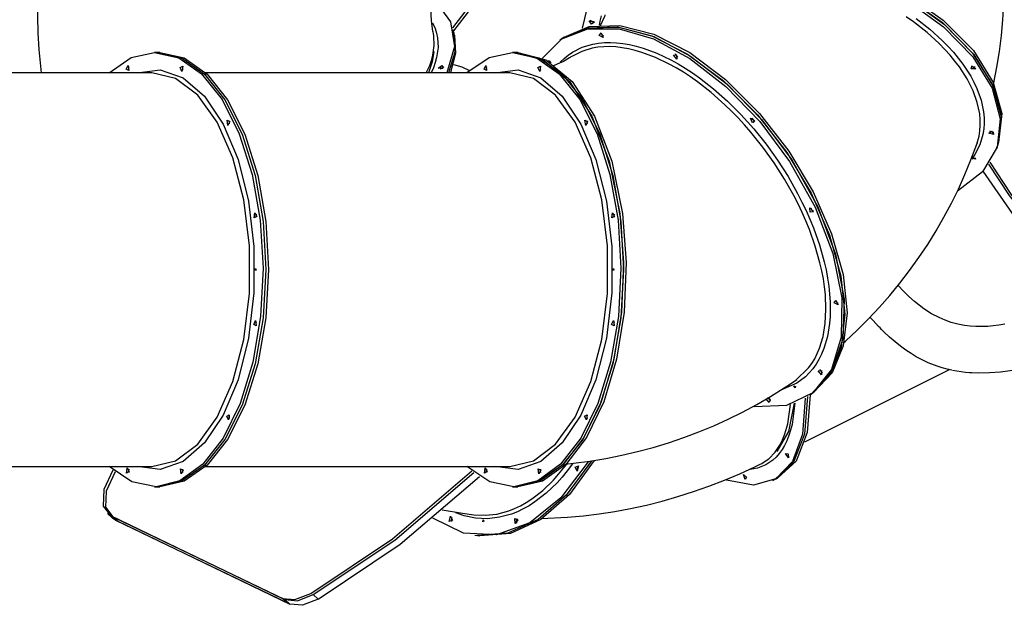
# Model space of a CAD drawing. Units: inches. Extents: x 260 to 355, y 133 to 287.
# Drawn here: x 275 to 294, y 166 to 178 of the extents above; entities that cross this region are included whole.
import ezdxf

# ---------------------------------------------------------------- set-up
doc = ezdxf.new("R2010")
doc.units = ezdxf.units.IN
doc.header["$MEASUREMENT"] = 0
doc.layers.add('Ebene 1', color=7, linetype='Continuous')

msp = doc.modelspace()

# ---------------------------------------------------------------- linework, layer by layer
at = {"layer": 'Ebene 1', "color": 179, "lineweight": 25, "true_color": 0x1a171b}
for points in [[(294.22, 176.29), (294.226, 176.319), (294.284, 176.621), (294.333, 176.926), (294.371, 177.232), (294.399, 177.538), (294.418, 177.845), (294.425, 178.153), (294.423, 178.461), (294.411, 178.769), (294.388, 179.076), (294.356, 179.383), (294.313, 179.689), (294.261, 179.995), (294.198, 180.299), (294.126, 180.601), (294.08, 180.771), (294.032, 180.939)], [(294.22, 176.29), (294.226, 176.319), (294.284, 176.621), (294.333, 176.926), (294.371, 177.232), (294.399, 177.538), (294.418, 177.845), (294.425, 178.153), (294.423, 178.461), (294.411, 178.769), (294.388, 179.076), (294.356, 179.383), (294.313, 179.689), (294.261, 179.995), (294.198, 180.299), (294.126, 180.601), (294.08, 180.771), (294.032, 180.939)], [(276.064, 180.401), (275.995, 180.136), (275.923, 179.822), (275.861, 179.507), (275.809, 179.191), (275.767, 178.874), (275.736, 178.557), (275.715, 178.239), (275.704, 177.92), (275.704, 177.602), (275.713, 177.285), (275.733, 176.967), (275.779, 176.514)], [(276.064, 180.401), (275.995, 180.136), (275.923, 179.822), (275.861, 179.507), (275.809, 179.191), (275.767, 178.874), (275.736, 178.557), (275.715, 178.239), (275.704, 177.92), (275.704, 177.602), (275.713, 177.285), (275.733, 176.967), (275.779, 176.514)], [(286.261, 177.378), (286.389, 177.915), (286.738, 178.367), (287.287, 178.711), (288.005, 178.926), (288.852, 179), (289.781, 178.93), (290.739, 178.718), (291.673, 178.378)], [(286.261, 177.378), (286.389, 177.915), (286.738, 178.367), (287.287, 178.711), (288.005, 178.926), (288.852, 179), (289.781, 178.93), (290.739, 178.718), (291.673, 178.378)], [(290.673, 178.841), (291.619, 178.51), (292.492, 178.066), (293.242, 177.534), (293.827, 176.943), (294.213, 176.328), (294.38, 175.723), (294.316, 175.163)], [(290.673, 178.841), (291.619, 178.51), (292.492, 178.066), (293.242, 177.534), (293.827, 176.943), (294.213, 176.328), (294.38, 175.723), (294.316, 175.163)], [(290.657, 178.794), (291.603, 178.463), (292.476, 178.019), (293.226, 177.486), (293.811, 176.895), (294.198, 176.28), (294.364, 175.676), (294.3, 175.116)], [(290.657, 178.794), (291.603, 178.463), (292.476, 178.019), (293.226, 177.486), (293.811, 176.895), (294.198, 176.28), (294.364, 175.676), (294.3, 175.116)], [(291.673, 178.378), (292.523, 177.933), (293.25, 177.405), (293.816, 176.822), (294.188, 176.217), (294.348, 175.624), (294.285, 175.074), (294.004, 174.597), (293.52, 174.222)], [(291.673, 178.378), (292.523, 177.933), (293.25, 177.405), (293.816, 176.822), (294.188, 176.217), (294.348, 175.624), (294.285, 175.074), (294.004, 174.597), (293.52, 174.222)], [(291.69, 178.425), (292.54, 177.979), (293.268, 177.45), (293.834, 176.866), (294.206, 176.261), (294.364, 175.667), (294.3, 175.116)], [(291.69, 178.425), (292.54, 177.979), (293.268, 177.45), (293.834, 176.866), (294.206, 176.261), (294.364, 175.667), (294.3, 175.116)], [(284.376, 178.207), (283.744, 177.385)], [(284.422, 178.184), (283.76, 177.323)], [(283.372, 177.276), (283.367, 177.297), (283.363, 177.317), (283.339, 177.465), (283.326, 177.613), (283.327, 177.881)], [(283.372, 177.276), (283.367, 177.297), (283.363, 177.317), (283.339, 177.465), (283.326, 177.613), (283.327, 177.881)], [(283.407, 177.907), (283.704, 177.498), (283.78, 177.025), (283.631, 176.515)], [(283.407, 177.907), (283.704, 177.498), (283.78, 177.025), (283.631, 176.515)], [(286.432, 177.457), (286.39, 177.521), (286.489, 177.493), (286.432, 177.457), (286.432, 177.457)], [(286.432, 177.457), (286.39, 177.521), (286.489, 177.493), (286.432, 177.457), (286.432, 177.457)], [(286.448, 177.504), (286.426, 177.513), (286.408, 177.526)], [(286.448, 177.504), (286.426, 177.513), (286.408, 177.526)], [(286.448, 177.504), (286.426, 177.513), (286.408, 177.526)], [(286.448, 177.504), (286.426, 177.513), (286.408, 177.526)], [(286.483, 177.501), (286.466, 177.501), (286.448, 177.504)], [(286.483, 177.501), (286.466, 177.501), (286.448, 177.504)], [(286.483, 177.501), (286.466, 177.501), (286.448, 177.504)], [(286.483, 177.501), (286.466, 177.501), (286.448, 177.504)], [(286.587, 177.433), (286.601, 177.515), (286.626, 177.617)], [(286.587, 177.433), (286.601, 177.515), (286.626, 177.617)], [(286.694, 177.633), (286.688, 177.618), (286.682, 177.602), (286.599, 177.423)], [(286.694, 177.633), (286.688, 177.618), (286.682, 177.602), (286.599, 177.423)], [(293.894, 175.134), (293.937, 175.289), (293.953, 175.392), (293.961, 175.498), (293.959, 175.605), (293.949, 175.716), (293.903, 175.939), (293.822, 176.166), (293.706, 176.396), (293.557, 176.626), (293.471, 176.741), (293.377, 176.854), (293.275, 176.967), (293.166, 177.078), (292.93, 177.292), (292.668, 177.498), (292.527, 177.598)], [(293.894, 175.134), (293.937, 175.289), (293.953, 175.392), (293.961, 175.498), (293.959, 175.605), (293.949, 175.716), (293.903, 175.939), (293.822, 176.166), (293.706, 176.396), (293.557, 176.626), (293.471, 176.741), (293.377, 176.854), (293.275, 176.967), (293.166, 177.078), (292.93, 177.292), (292.668, 177.498), (292.527, 177.598)], [(292.717, 177.566), (292.984, 177.357), (293.225, 177.139), (293.335, 177.026), (293.439, 176.912), (293.535, 176.796), (293.623, 176.68), (293.703, 176.564), (293.775, 176.446), (293.838, 176.329), (293.892, 176.212), (293.975, 175.981), (294.023, 175.755), (294.033, 175.643), (294.034, 175.533), (294.027, 175.426), (294.01, 175.321), (293.951, 175.12), (293.856, 174.931), (293.798, 174.845)], [(292.717, 177.566), (292.984, 177.357), (293.225, 177.139), (293.335, 177.026), (293.439, 176.912), (293.535, 176.796), (293.623, 176.68), (293.703, 176.564), (293.775, 176.446), (293.838, 176.329), (293.892, 176.212), (293.975, 175.981), (294.023, 175.755), (294.033, 175.643), (294.034, 175.533), (294.027, 175.426), (294.01, 175.321), (293.951, 175.12), (293.856, 174.931), (293.799, 174.846)], [(283.355, 177.481), (283.405, 177.368), (283.432, 177.279), (283.451, 177.189), (283.461, 177.003), (283.434, 176.811), (283.407, 176.712), (283.371, 176.612), (283.328, 176.515)], [(283.355, 177.48), (283.405, 177.368), (283.432, 177.279), (283.451, 177.189), (283.461, 177.003), (283.434, 176.811), (283.407, 176.712), (283.371, 176.612), (283.328, 176.515)], [(283.767, 177.294), (283.754, 177.345)], [(283.767, 177.294), (283.754, 177.345)], [(285.483, 176.795), (285.86, 177.172), (286.363, 177.365), (286.966, 177.364), (287.636, 177.169), (288.338, 176.791), (289.035, 176.249), (289.689, 175.573), (290.267, 174.798)], [(285.483, 176.795), (285.86, 177.172), (286.363, 177.365), (286.966, 177.364), (287.636, 177.169), (288.338, 176.791), (289.035, 176.249), (289.689, 175.573), (290.267, 174.798)], [(285.86, 177.173), (286.349, 177.383), (286.939, 177.402), (287.598, 177.23), (288.294, 176.875), (288.989, 176.355), (289.647, 175.7)], [(285.86, 177.173), (286.349, 177.383), (286.939, 177.402), (287.598, 177.23), (288.294, 176.875), (288.989, 176.355), (289.647, 175.7)], [(285.86, 177.173), (286.36, 177.386), (286.964, 177.399), (287.64, 177.213), (288.351, 176.838), (289.058, 176.294), (289.723, 175.612), (290.309, 174.827)], [(285.86, 177.173), (286.36, 177.386), (286.964, 177.399), (287.64, 177.213), (288.351, 176.838), (289.058, 176.294), (289.723, 175.612), (290.309, 174.827)], [(285.902, 177.202), (286.39, 177.412), (286.98, 177.431), (287.64, 177.259), (288.335, 176.904), (289.03, 176.385), (289.688, 175.728)], [(285.902, 177.202), (286.39, 177.412), (286.98, 177.431), (287.64, 177.259), (288.335, 176.904), (289.03, 176.385), (289.688, 175.728)], [(283.233, 176.515), (283.3, 176.656), (283.336, 176.754), (283.362, 176.852), (283.389, 177.042), (283.38, 177.225), (283.371, 177.277)], [(283.233, 176.515), (283.3, 176.656), (283.336, 176.754), (283.362, 176.852), (283.389, 177.042), (283.38, 177.225), (283.371, 177.277)], [(283.767, 177.295), (283.786, 176.915), (283.667, 176.515)], [(283.767, 177.295), (283.786, 176.915), (283.667, 176.515)], [(283.767, 177.294), (283.786, 176.915), (283.667, 176.515)], [(283.767, 177.294), (283.786, 176.915), (283.667, 176.515)], [(283.779, 177.244), (283.802, 176.89), (283.704, 176.518)], [(283.779, 177.244), (283.802, 176.89), (283.704, 176.518)], [(283.779, 177.244), (283.767, 177.294)], [(283.779, 177.244), (283.767, 177.294)], [(285.86, 177.173), (285.819, 177.144)], [(285.86, 177.173), (285.819, 177.144)], [(285.902, 177.202), (285.86, 177.173)], [(285.902, 177.202), (285.86, 177.173)], [(286.584, 177.235), (286.618, 177.284), (286.66, 177.193), (286.584, 177.235), (286.584, 177.235)], [(286.584, 177.235), (286.618, 177.284), (286.66, 177.193), (286.584, 177.235), (286.584, 177.235)], [(286.626, 177.264), (286.622, 177.274), (286.619, 177.283)], [(286.626, 177.264), (286.622, 177.274), (286.619, 177.283)], [(286.626, 177.264), (286.622, 177.274), (286.619, 177.283)], [(286.626, 177.264), (286.622, 177.274), (286.619, 177.283)], [(286.663, 177.22), (286.642, 177.238), (286.626, 177.264)], [(286.663, 177.22), (286.642, 177.238), (286.626, 177.264)], [(286.663, 177.22), (286.642, 177.238), (286.626, 177.264)], [(286.663, 177.22), (286.642, 177.238), (286.626, 177.264)], [(283.383, 176.926), (283.351, 176.723), (283.279, 176.515)], [(283.383, 176.926), (283.351, 176.723), (283.279, 176.515)], [(285.827, 176.717), (285.901, 176.79), (285.981, 176.856), (286.067, 176.914), (286.252, 177.007), (286.458, 177.069), (286.568, 177.088), (286.682, 177.099), (286.799, 177.101), (286.919, 177.095), (287.042, 177.082), (287.169, 177.06), (287.298, 177.029), (287.431, 176.991), (287.699, 176.892), (287.972, 176.762), (288.11, 176.686), (288.248, 176.602), (288.388, 176.511), (288.526, 176.414), (288.798, 176.201), (289.065, 175.965), (289.197, 175.837), (289.327, 175.704), (289.453, 175.567), (289.576, 175.426), (289.812, 175.133), (290.034, 174.824), (290.239, 174.504), (290.423, 174.178), (290.508, 174.013), (290.587, 173.847), (290.661, 173.68), (290.729, 173.513), (290.846, 173.183), (290.938, 172.859), (290.975, 172.699), (291.005, 172.54), (291.028, 172.385), (291.044, 172.233), (291.054, 172.084), (291.057, 171.94), (291.053, 171.799), (291.042, 171.664), (291, 171.41), (290.932, 171.178), (290.888, 171.07), (290.837, 170.968), (290.78, 170.874), (290.718, 170.787), (290.575, 170.634), (290.409, 170.509), (290.101, 170.375)], [(285.827, 176.717), (285.901, 176.79), (285.981, 176.856), (286.067, 176.914), (286.252, 177.007), (286.458, 177.069), (286.568, 177.088), (286.682, 177.099), (286.799, 177.101), (286.919, 177.095), (287.042, 177.082), (287.169, 177.06), (287.298, 177.029), (287.431, 176.991), (287.699, 176.892), (287.972, 176.762), (288.11, 176.686), (288.248, 176.602), (288.388, 176.511), (288.526, 176.414), (288.798, 176.201), (289.065, 175.965), (289.197, 175.837), (289.327, 175.704), (289.453, 175.567), (289.576, 175.426), (289.812, 175.133), (290.034, 174.824), (290.239, 174.504), (290.423, 174.178), (290.508, 174.013), (290.587, 173.847), (290.661, 173.68), (290.729, 173.513), (290.846, 173.183), (290.938, 172.859), (290.975, 172.699), (291.005, 172.54), (291.028, 172.385), (291.044, 172.233), (291.054, 172.084), (291.057, 171.94), (291.053, 171.799), (291.042, 171.664), (291, 171.41), (290.932, 171.178), (290.888, 171.07), (290.837, 170.968), (290.78, 170.874), (290.718, 170.787), (290.575, 170.634), (290.409, 170.509), (290.101, 170.375)], [(290.381, 170.56), (290.637, 170.802), (290.699, 170.888), (290.755, 170.98), (290.805, 171.08), (290.849, 171.186), (290.916, 171.414), (290.957, 171.664), (290.972, 171.935), (290.961, 172.223), (290.944, 172.373), (290.922, 172.526), (290.892, 172.682), (290.856, 172.839), (290.766, 173.158), (290.651, 173.483), (290.585, 173.647), (290.512, 173.812), (290.434, 173.975), (290.351, 174.137), (290.17, 174.458), (289.969, 174.773), (289.75, 175.077), (289.518, 175.366), (289.397, 175.505), (289.273, 175.64), (289.145, 175.771), (289.016, 175.896), (288.753, 176.129), (288.485, 176.339), (288.348, 176.435), (288.212, 176.525), (288.075, 176.608), (287.939, 176.683), (287.671, 176.811), (287.407, 176.909), (287.276, 176.947), (287.148, 176.977), (287.024, 176.999), (286.902, 177.013), (286.784, 177.019), (286.669, 177.017), (286.556, 177.007), (286.448, 176.988), (286.245, 176.928), (286.062, 176.837), (286.033, 176.819)], [(290.381, 170.56), (290.637, 170.802), (290.699, 170.888), (290.755, 170.98), (290.805, 171.08), (290.849, 171.186), (290.916, 171.414), (290.957, 171.664), (290.972, 171.935), (290.961, 172.223), (290.944, 172.373), (290.922, 172.526), (290.892, 172.682), (290.856, 172.839), (290.766, 173.158), (290.651, 173.483), (290.585, 173.647), (290.512, 173.812), (290.434, 173.975), (290.351, 174.137), (290.17, 174.458), (289.969, 174.773), (289.75, 175.077), (289.518, 175.366), (289.397, 175.505), (289.273, 175.64), (289.145, 175.771), (289.016, 175.896), (288.753, 176.129), (288.485, 176.339), (288.348, 176.435), (288.212, 176.525), (288.075, 176.608), (287.939, 176.683), (287.671, 176.811), (287.407, 176.909), (287.276, 176.947), (287.148, 176.977), (287.024, 176.999), (286.902, 177.013), (286.784, 177.019), (286.669, 177.017), (286.556, 177.007), (286.448, 176.988), (286.245, 176.928), (286.062, 176.837), (286.033, 176.819)], [(277.091, 176.515), (277.522, 176.806), (277.974, 176.905)], [(277.974, 176.905), (278.44, 176.8), (278.882, 176.492), (279.279, 175.995), (279.612, 175.335), (279.862, 174.544), (280.019, 173.661), (280.074, 172.731), (280.025, 171.8), (279.874, 170.913), (279.628, 170.116), (279.3, 169.447), (278.906, 168.941), (278.465, 168.621), (278.001, 168.505), (277.535, 168.598), (277.091, 168.895)], [(277.091, 176.515), (277.522, 176.806), (277.974, 176.905)], [(277.974, 176.905), (278.44, 176.8), (278.882, 176.492), (279.279, 175.995), (279.612, 175.335), (279.862, 174.544), (280.019, 173.661), (280.074, 172.731), (280.025, 171.8), (279.874, 170.913), (279.628, 170.116), (279.3, 169.447), (278.906, 168.941), (278.465, 168.621), (278.001, 168.505), (277.535, 168.598), (277.091, 168.895)], [(278.026, 176.905), (277.974, 176.905)], [(278.026, 176.905), (277.974, 176.905)], [(278.026, 176.905), (278.494, 176.8), (278.937, 176.488), (279.336, 175.988), (279.668, 175.323), (279.918, 174.527), (280.074, 173.639), (280.126, 172.705), (280.074, 171.77), (279.918, 170.882), (279.668, 170.086), (279.336, 169.421), (278.937, 168.921), (278.494, 168.61), (278.026, 168.504)], [(278.026, 176.905), (278.494, 176.8), (278.937, 176.488), (279.336, 175.988), (279.668, 175.323), (279.918, 174.527), (280.074, 173.639), (280.126, 172.705), (280.074, 171.77), (279.918, 170.882), (279.668, 170.086), (279.336, 169.421), (278.937, 168.921), (278.494, 168.61), (278.026, 168.504)], [(278.026, 176.905), (278.494, 176.8), (278.937, 176.488), (279.336, 175.988), (279.668, 175.323), (279.918, 174.527), (280.074, 173.639), (280.126, 172.705), (280.074, 171.77), (279.918, 170.882), (279.668, 170.086), (279.336, 169.421), (278.937, 168.921), (278.494, 168.61), (278.026, 168.504)], [(278.026, 176.905), (278.494, 176.8), (278.937, 176.488), (279.336, 175.988), (279.668, 175.323), (279.918, 174.527), (280.074, 173.639), (280.126, 172.705), (280.074, 171.77), (279.918, 170.882), (279.668, 170.086), (279.336, 169.421), (278.937, 168.921), (278.494, 168.61), (278.026, 168.504)], [(278.078, 176.905), (278.026, 176.905)], [(278.078, 176.905), (278.026, 176.905)], [(278.078, 176.905), (278.546, 176.8), (278.989, 176.488), (279.388, 175.988), (279.72, 175.323), (279.971, 174.527), (280.126, 173.639), (280.178, 172.705), (280.126, 171.77), (279.971, 170.882), (279.72, 170.086), (279.388, 169.421), (278.989, 168.921), (278.546, 168.61), (278.078, 168.504)], [(278.078, 176.905), (278.546, 176.8), (278.989, 176.488), (279.388, 175.988), (279.72, 175.323), (279.971, 174.527), (280.126, 173.639), (280.178, 172.705), (280.126, 171.77), (279.971, 170.882), (279.72, 170.086), (279.388, 169.421), (278.989, 168.921), (278.546, 168.61), (278.078, 168.504)], [(284.903, 176.905), (285.368, 176.8), (285.81, 176.492), (286.208, 175.995), (286.54, 175.335), (286.791, 174.544), (286.947, 173.661), (287.003, 172.731), (286.953, 171.8), (286.802, 170.913), (286.556, 170.116), (286.228, 169.447), (285.834, 168.941), (285.394, 168.621), (284.929, 168.505), (284.463, 168.598), (284.018, 168.895)], [(284.903, 176.905), (285.368, 176.8), (285.81, 176.492), (286.208, 175.995), (286.54, 175.335), (286.791, 174.544), (286.947, 173.661), (287.003, 172.731), (286.953, 171.8), (286.802, 170.913), (286.556, 170.116), (286.228, 169.447), (285.834, 168.941), (285.394, 168.621), (284.929, 168.505), (284.463, 168.598), (284.018, 168.895)], [(284.021, 176.517), (284.451, 176.806), (284.903, 176.905)], [(284.021, 176.517), (284.451, 176.806), (284.903, 176.905)], [(284.954, 176.905), (284.903, 176.905)], [(284.954, 176.905), (284.903, 176.905)], [(284.954, 176.905), (285.498, 176.762), (286.004, 176.342), (286.439, 175.675), (286.773, 174.805), (286.983, 173.792)], [(284.954, 176.905), (285.498, 176.762), (286.004, 176.342), (286.439, 175.675), (286.773, 174.805), (286.983, 173.792)], [(284.954, 176.905), (285.422, 176.8), (285.866, 176.488), (286.264, 175.988), (286.596, 175.323), (286.847, 174.527), (287.002, 173.639), (287.054, 172.705), (287.002, 171.77), (286.847, 170.882), (286.596, 170.086), (286.264, 169.421), (285.866, 168.921), (285.422, 168.61), (284.954, 168.504)], [(284.954, 176.905), (285.422, 176.8), (285.866, 176.488), (286.264, 175.988), (286.596, 175.323), (286.847, 174.527), (287.002, 173.639), (287.054, 172.705), (287.002, 171.77), (286.847, 170.882), (286.596, 170.086), (286.264, 169.421), (285.866, 168.921), (285.422, 168.61), (284.954, 168.504)], [(285.007, 176.905), (284.954, 176.905)], [(285.007, 176.905), (284.954, 176.905)], [(285.006, 176.905), (285.55, 176.762), (286.057, 176.342), (286.492, 175.675), (286.825, 174.805), (287.035, 173.792)], [(285.006, 176.905), (285.55, 176.762), (286.057, 176.342), (286.492, 175.675), (286.825, 174.805), (287.035, 173.792)], [(285.578, 176.746), (285.613, 176.743), (285.647, 176.704)], [(285.578, 176.746), (285.613, 176.743), (285.647, 176.704)], [(285.619, 176.722), (285.615, 176.733), (285.612, 176.743)], [(285.619, 176.722), (285.615, 176.733), (285.612, 176.743)], [(286.033, 176.82), (286.019, 176.81), (286.005, 176.801), (285.89, 176.734), (285.771, 176.677), (285.697, 176.647)], [(286.033, 176.82), (286.019, 176.81), (286.005, 176.801), (285.89, 176.734), (285.771, 176.677), (285.697, 176.647)], [(288.018, 176.857), (288.081, 176.861), (288.086, 176.78), (288.018, 176.857), (288.018, 176.857)], [(288.018, 176.857), (288.081, 176.861), (288.086, 176.78), (288.018, 176.857), (288.018, 176.857)], [(288.104, 176.815), (288.076, 176.843), (288.06, 176.878)], [(288.104, 176.815), (288.076, 176.843), (288.06, 176.878)], [(288.104, 176.815), (288.076, 176.843), (288.06, 176.878)], [(288.104, 176.815), (288.076, 176.843), (288.06, 176.878)], [(277.424, 176.582), (277.461, 176.656), (277.474, 176.555), (277.424, 176.582), (277.424, 176.582)], [(277.424, 176.582), (277.461, 176.656), (277.474, 176.555), (277.424, 176.582), (277.424, 176.582)], [(277.476, 176.582), (277.475, 176.605), (277.479, 176.627)], [(277.476, 176.582), (277.475, 176.605), (277.479, 176.627)], [(277.476, 176.582), (277.475, 176.605), (277.479, 176.627)], [(277.476, 176.582), (277.475, 176.605), (277.479, 176.627)], [(277.479, 176.567), (277.477, 176.575), (277.476, 176.582)], [(277.479, 176.567), (277.477, 176.575), (277.476, 176.582)], [(277.479, 176.567), (277.477, 176.575), (277.476, 176.582)], [(277.479, 176.567), (277.477, 176.575), (277.476, 176.582)], [(277.635, 176.515), (278.084, 176.568), (278.527, 176.413), (278.94, 176.058), (279.301, 175.522), (279.591, 174.833), (279.793, 174.03), (279.896, 173.155), (279.896, 172.255), (279.793, 171.38), (279.591, 170.576), (279.301, 169.888), (278.94, 169.351), (278.527, 168.996), (278.084, 168.841), (277.635, 168.895)], [(277.635, 176.515), (278.084, 176.568), (278.527, 176.413), (278.94, 176.058), (279.301, 175.522), (279.591, 174.833), (279.793, 174.03), (279.896, 173.155), (279.896, 172.255), (279.793, 171.38), (279.591, 170.576), (279.301, 169.888), (278.94, 169.351), (278.527, 168.996), (278.084, 168.841), (277.635, 168.895)], [(278.467, 176.613), (278.517, 176.64), (278.504, 176.539), (278.467, 176.613), (278.467, 176.613)], [(278.467, 176.613), (278.517, 176.64), (278.504, 176.539), (278.467, 176.613), (278.467, 176.613)], [(278.522, 176.567), (278.518, 176.589), (278.519, 176.613)], [(278.522, 176.567), (278.518, 176.589), (278.519, 176.613)], [(278.522, 176.567), (278.518, 176.589), (278.519, 176.613)], [(278.522, 176.567), (278.518, 176.589), (278.519, 176.613)], [(278.519, 176.613), (278.52, 176.62), (278.522, 176.627)], [(278.519, 176.613), (278.52, 176.62), (278.522, 176.627)], [(278.519, 176.613), (278.52, 176.62), (278.522, 176.627)], [(278.519, 176.613), (278.52, 176.62), (278.522, 176.627)], [(283.534, 176.652), (283.565, 176.609), (283.466, 176.601), (283.534, 176.652), (283.534, 176.652)], [(283.534, 176.652), (283.565, 176.609), (283.466, 176.601), (283.534, 176.652), (283.534, 176.652)], [(283.502, 176.589), (283.524, 176.597), (283.547, 176.601)], [(283.502, 176.589), (283.524, 176.597), (283.547, 176.601)], [(283.502, 176.589), (283.524, 176.597), (283.547, 176.601)], [(283.502, 176.589), (283.524, 176.597), (283.547, 176.601)], [(283.547, 176.601), (283.55, 176.601), (283.553, 176.601)], [(283.547, 176.601), (283.55, 176.601), (283.553, 176.601)], [(283.547, 176.601), (283.55, 176.601), (283.553, 176.601)], [(283.547, 176.601), (283.55, 176.601), (283.553, 176.601)], [(283.759, 176.674), (283.92, 176.626), (284.068, 176.558)], [(283.759, 176.674), (283.92, 176.626), (284.068, 176.558)], [(284.352, 176.582), (284.389, 176.656), (284.402, 176.555), (284.352, 176.582), (284.352, 176.582)], [(284.352, 176.582), (284.389, 176.656), (284.402, 176.555), (284.352, 176.582), (284.352, 176.582)], [(284.404, 176.582), (284.403, 176.605), (284.407, 176.627)], [(284.404, 176.582), (284.403, 176.605), (284.407, 176.627)], [(284.404, 176.582), (284.403, 176.605), (284.407, 176.627)], [(284.404, 176.582), (284.403, 176.605), (284.407, 176.627)], [(284.407, 176.567), (284.405, 176.575), (284.404, 176.582)], [(284.407, 176.567), (284.405, 176.575), (284.404, 176.582)], [(284.407, 176.567), (284.405, 176.575), (284.404, 176.582)], [(284.407, 176.567), (284.405, 176.575), (284.404, 176.582)], [(284.563, 176.515), (285.012, 176.568), (285.455, 176.413), (285.868, 176.058), (286.229, 175.522), (286.519, 174.833), (286.721, 174.03), (286.825, 173.155), (286.825, 172.255), (286.721, 171.38), (286.519, 170.576), (286.229, 169.888), (285.868, 169.351), (285.455, 168.996), (285.012, 168.841), (284.563, 168.895)], [(284.563, 176.515), (285.012, 176.568), (285.455, 176.413), (285.868, 176.058), (286.229, 175.522), (286.519, 174.833), (286.721, 174.03), (286.825, 173.155), (286.825, 172.255), (286.721, 171.38), (286.519, 170.576), (286.229, 169.888), (285.868, 169.351), (285.455, 168.996), (285.012, 168.841), (284.563, 168.895)], [(285.395, 176.613), (285.445, 176.64), (285.432, 176.539), (285.395, 176.613), (285.395, 176.613)], [(285.395, 176.613), (285.445, 176.64), (285.432, 176.539), (285.395, 176.613), (285.395, 176.613)], [(285.45, 176.567), (285.446, 176.589), (285.447, 176.613)], [(285.45, 176.567), (285.446, 176.589), (285.447, 176.613)], [(285.45, 176.567), (285.446, 176.589), (285.447, 176.613)], [(285.45, 176.567), (285.446, 176.589), (285.447, 176.613)], [(285.447, 176.613), (285.448, 176.62), (285.45, 176.627)], [(285.447, 176.613), (285.448, 176.62), (285.45, 176.627)], [(285.447, 176.613), (285.448, 176.62), (285.45, 176.627)], [(285.447, 176.613), (285.448, 176.62), (285.45, 176.627)], [(293.794, 176.644), (293.876, 176.592), (293.786, 176.587), (293.794, 176.644), (293.794, 176.644)], [(293.794, 176.644), (293.876, 176.592), (293.786, 176.587), (293.794, 176.644), (293.794, 176.644)], [(293.864, 176.619), (293.824, 176.623), (293.789, 176.644)], [(293.864, 176.619), (293.824, 176.623), (293.789, 176.644)], [(293.864, 176.619), (293.824, 176.623), (293.789, 176.644)], [(293.864, 176.619), (293.824, 176.623), (293.789, 176.644)], [(277.923, 176.515), (272.034, 176.515)], [(277.923, 176.515), (272.034, 176.515)], [(277.923, 168.895), (278.378, 169.005), (278.808, 169.331), (279.186, 169.853), (279.49, 170.54), (279.704, 171.354), (279.813, 172.245), (279.813, 173.164), (279.704, 174.056), (279.49, 174.869), (279.186, 175.557), (278.808, 176.078), (278.378, 176.404), (277.923, 176.515)], [(277.923, 168.895), (278.378, 169.005), (278.808, 169.331), (279.186, 169.853), (279.49, 170.54), (279.704, 171.354), (279.813, 172.245), (279.813, 173.164), (279.704, 174.056), (279.49, 174.869), (279.186, 175.557), (278.808, 176.078), (278.378, 176.404), (277.923, 176.515)], [(284.851, 176.515), (278.962, 176.515)], [(284.851, 176.515), (278.962, 176.515)], [(284.851, 168.895), (285.307, 169.005), (285.736, 169.331), (286.114, 169.853), (286.418, 170.54), (286.632, 171.354), (286.742, 172.245), (286.742, 173.164), (286.632, 174.056), (286.418, 174.869), (286.114, 175.557), (285.736, 176.078), (285.307, 176.404), (284.851, 176.515)], [(284.851, 168.895), (285.307, 169.005), (285.736, 169.331), (286.114, 169.853), (286.418, 170.54), (286.632, 171.354), (286.742, 172.245), (286.742, 173.164), (286.632, 174.056), (286.418, 174.869), (286.114, 175.557), (285.736, 176.078), (285.307, 176.404), (284.851, 176.515)], [(279.378, 175.597), (279.428, 175.57), (279.392, 175.496), (279.378, 175.597), (279.378, 175.597)], [(279.378, 175.597), (279.428, 175.57), (279.392, 175.496), (279.378, 175.597), (279.378, 175.597)], [(279.425, 175.525), (279.421, 175.554), (279.425, 175.584)], [(279.425, 175.525), (279.421, 175.554), (279.425, 175.584)], [(279.425, 175.525), (279.421, 175.554), (279.425, 175.584)], [(279.425, 175.525), (279.421, 175.554), (279.425, 175.584)], [(286.306, 175.597), (286.356, 175.57), (286.32, 175.496), (286.306, 175.597), (286.306, 175.597)], [(286.306, 175.597), (286.356, 175.57), (286.32, 175.496), (286.306, 175.597), (286.306, 175.597)], [(286.353, 175.525), (286.349, 175.554), (286.353, 175.584)], [(286.353, 175.525), (286.349, 175.554), (286.353, 175.584)], [(286.353, 175.525), (286.349, 175.554), (286.353, 175.584)], [(286.353, 175.525), (286.349, 175.554), (286.353, 175.584)], [(289.511, 175.635), (289.587, 175.593), (289.553, 175.544), (289.511, 175.635), (289.511, 175.635)], [(289.511, 175.635), (289.587, 175.593), (289.553, 175.544), (289.511, 175.635), (289.511, 175.635)], [(289.593, 175.574), (289.565, 175.601), (289.549, 175.637)], [(289.593, 175.574), (289.565, 175.601), (289.549, 175.637)], [(289.593, 175.574), (289.565, 175.601), (289.549, 175.637)], [(289.593, 175.574), (289.565, 175.601), (289.549, 175.637)], [(289.647, 175.7), (290.213, 174.97), (290.685, 174.182), (291.04, 173.371), (291.262, 172.579), (291.339, 171.843), (291.267, 171.2), (291.05, 170.679), (290.699, 170.307)], [(289.647, 175.7), (290.213, 174.97), (290.685, 174.182), (291.04, 173.371), (291.262, 172.579), (291.339, 171.843), (291.267, 171.2), (291.05, 170.679), (290.699, 170.307)], [(289.688, 175.728), (290.254, 174.999), (290.726, 174.211), (291.081, 173.4), (291.303, 172.608), (291.38, 171.872), (291.308, 171.228), (291.091, 170.708), (290.74, 170.336)], [(289.688, 175.728), (290.254, 174.999), (290.726, 174.211), (291.081, 173.4), (291.303, 172.608), (291.38, 171.872), (291.308, 171.228), (291.091, 170.708), (290.74, 170.336)], [(294.181, 175.381), (294.224, 175.317), (294.124, 175.345), (294.181, 175.381), (294.181, 175.381)], [(294.181, 175.381), (294.224, 175.317), (294.124, 175.345), (294.181, 175.381), (294.181, 175.381)], [(294.222, 175.358), (294.182, 175.363), (294.147, 175.384)], [(294.222, 175.358), (294.182, 175.363), (294.147, 175.384)], [(294.222, 175.358), (294.182, 175.363), (294.147, 175.384)], [(294.222, 175.358), (294.182, 175.363), (294.147, 175.384)], [(291.307, 171.285), (291.35, 171.323), (291.576, 171.534), (291.796, 171.752), (292.007, 171.976), (292.211, 172.207), (292.406, 172.445), (292.593, 172.688), (292.772, 172.937), (292.942, 173.192), (293.104, 173.453), (293.257, 173.718), (293.401, 173.988), (293.536, 174.264), (293.662, 174.543), (293.779, 174.827), (293.844, 174.996), (293.905, 175.167)], [(291.307, 171.285), (291.35, 171.323), (291.576, 171.534), (291.796, 171.752), (292.007, 171.976), (292.211, 172.207), (292.406, 172.445), (292.593, 172.688), (292.772, 172.937), (292.942, 173.192), (293.104, 173.453), (293.257, 173.718), (293.401, 173.988), (293.536, 174.264), (293.662, 174.543), (293.779, 174.827), (293.894, 175.134)], [(294.284, 175.069), (294.3, 175.116)], [(294.284, 175.069), (294.3, 175.116)], [(294.3, 175.116), (294.316, 175.163)], [(294.3, 175.116), (294.316, 175.163)], [(290.309, 174.827), (290.813, 173.922), (291.159, 173.005), (291.325, 172.134), (291.301, 171.363), (291.088, 170.741), (290.699, 170.307)], [(290.309, 174.827), (290.813, 173.922), (291.159, 173.005), (291.325, 172.134), (291.301, 171.363), (291.088, 170.741), (290.699, 170.307)], [(293.861, 174.865), (293.868, 174.839), (293.829, 174.857), (293.861, 174.865), (293.861, 174.865)], [(293.861, 174.865), (293.868, 174.839), (293.829, 174.857), (293.861, 174.865), (293.861, 174.865)], [(290.267, 174.798), (290.762, 173.913), (291.106, 173.015), (291.279, 172.16), (291.27, 171.397), (291.079, 170.773), (290.719, 170.323), (290.21, 170.077), (289.584, 170.048)], [(290.267, 174.798), (290.762, 173.913), (291.106, 173.015), (291.279, 172.16), (291.27, 171.397), (291.079, 170.773), (290.719, 170.323), (290.21, 170.077), (289.584, 170.048)], [(294.12, 174.744), (294.517, 174.137), (294.946, 173.601)], [(294.148, 174.786), (294.551, 174.167), (294.986, 173.621)], [(296.849, 172.588), (296.378, 172.514), (295.814, 172.702), (295.201, 173.139), (294.585, 173.791), (294.014, 174.609)], [(296.849, 172.588), (296.378, 172.514), (295.814, 172.702), (295.201, 173.139), (294.585, 173.791), (294.014, 174.609)], [(290.663, 173.898), (290.731, 173.822), (290.668, 173.818), (290.663, 173.898), (290.663, 173.898)], [(290.663, 173.898), (290.731, 173.822), (290.668, 173.818), (290.663, 173.898), (290.663, 173.898)], [(290.73, 173.829), (290.702, 173.856), (290.686, 173.892)], [(290.73, 173.829), (290.702, 173.856), (290.686, 173.892)], [(290.73, 173.829), (290.702, 173.856), (290.686, 173.892)], [(290.73, 173.829), (290.702, 173.856), (290.686, 173.892)], [(279.913, 173.806), (279.95, 173.732), (279.9, 173.705), (279.913, 173.806), (279.913, 173.806)], [(279.913, 173.806), (279.95, 173.732), (279.9, 173.705), (279.913, 173.806), (279.913, 173.806)], [(279.947, 173.718), (279.943, 173.748), (279.947, 173.778)], [(279.947, 173.718), (279.943, 173.748), (279.947, 173.778)], [(279.947, 173.718), (279.943, 173.748), (279.947, 173.778)], [(279.947, 173.718), (279.943, 173.748), (279.947, 173.778)], [(286.983, 173.792), (287.053, 172.842), (287.014, 171.885), (286.867, 170.971), (286.621, 170.148), (286.287, 169.458), (285.883, 168.938), (285.431, 168.615), (284.955, 168.504)], [(286.983, 173.792), (287.053, 172.842), (287.014, 171.885), (286.867, 170.971), (286.621, 170.148), (286.287, 169.458), (285.883, 168.938), (285.431, 168.615), (284.955, 168.504)], [(287.035, 173.792), (287.105, 172.842), (287.066, 171.885), (286.919, 170.971), (286.672, 170.148), (286.339, 169.458), (285.936, 168.938), (285.484, 168.615), (285.007, 168.504)], [(287.035, 173.792), (287.105, 172.842), (287.066, 171.885), (286.919, 170.971), (286.672, 170.148), (286.339, 169.458), (285.936, 168.938), (285.484, 168.615), (285.007, 168.504)], [(286.841, 173.806), (286.878, 173.732), (286.828, 173.705), (286.841, 173.806), (286.841, 173.806)], [(286.841, 173.806), (286.878, 173.732), (286.828, 173.705), (286.841, 173.806), (286.841, 173.806)], [(286.875, 173.718), (286.871, 173.748), (286.875, 173.778)], [(286.875, 173.718), (286.871, 173.748), (286.875, 173.778)], [(286.875, 173.718), (286.871, 173.748), (286.875, 173.778)], [(286.875, 173.718), (286.871, 173.748), (286.875, 173.778)], [(279.93, 172.73), (279.94, 172.692), (279.918, 172.692), (279.93, 172.73), (279.93, 172.73)], [(279.93, 172.73), (279.94, 172.692), (279.918, 172.692), (279.93, 172.73), (279.93, 172.73)], [(286.858, 172.73), (286.868, 172.692), (286.847, 172.692), (286.858, 172.73), (286.858, 172.73)], [(286.858, 172.73), (286.868, 172.692), (286.847, 172.692), (286.858, 172.73), (286.858, 172.73)], [(294.434, 171.649), (294.322, 171.631), (294.212, 171.617), (294.104, 171.608), (293.988, 171.604), (293.873, 171.605), (293.762, 171.612), (293.653, 171.626), (293.524, 171.651), (293.396, 171.685), (293.281, 171.725), (293.165, 171.776), (293.017, 171.853), (292.868, 171.949), (292.778, 172.015), (292.687, 172.088), (292.58, 172.183), (292.473, 172.288), (292.368, 172.399)], [(294.434, 171.649), (294.322, 171.631), (294.212, 171.617), (294.104, 171.608), (293.988, 171.604), (293.873, 171.605), (293.762, 171.612), (293.653, 171.626), (293.524, 171.651), (293.396, 171.685), (293.281, 171.725), (293.165, 171.776), (293.017, 171.853), (292.868, 171.949), (292.778, 172.015), (292.687, 172.088), (292.58, 172.183), (292.473, 172.288), (292.368, 172.399)], [(291.166, 172.111), (291.207, 172.021), (291.132, 172.063), (291.166, 172.111), (291.166, 172.111)], [(291.166, 172.111), (291.207, 172.021), (291.132, 172.063), (291.166, 172.111), (291.166, 172.111)], [(291.211, 172.048), (291.183, 172.075), (291.167, 172.111)], [(291.211, 172.048), (291.183, 172.075), (291.167, 172.111)], [(291.211, 172.048), (291.183, 172.075), (291.167, 172.111)], [(291.211, 172.048), (291.183, 172.075), (291.167, 172.111)], [(293.412, 170.76), (293.322, 170.78), (293.223, 170.805), (293.124, 170.836), (293.074, 170.854), (293.024, 170.873), (292.999, 170.883), (292.974, 170.893), (292.949, 170.904), (292.923, 170.916), (292.822, 170.964), (292.721, 171.018), (292.62, 171.08), (292.517, 171.148), (292.414, 171.223), (292.31, 171.306), (292.205, 171.397), (292.099, 171.496), (292.086, 171.509), (292.072, 171.522), (292.059, 171.536), (292.046, 171.549), (292.019, 171.576), (291.992, 171.604), (291.939, 171.661), (291.885, 171.72), (291.83, 171.782)], [(293.412, 170.76), (293.322, 170.78), (293.223, 170.805), (293.124, 170.836), (293.074, 170.854), (293.024, 170.873), (292.999, 170.883), (292.974, 170.893), (292.949, 170.904), (292.923, 170.916), (292.822, 170.964), (292.721, 171.018), (292.62, 171.08), (292.517, 171.148), (292.414, 171.223), (292.31, 171.306), (292.205, 171.397), (292.099, 171.496), (292.086, 171.509), (292.072, 171.522), (292.059, 171.536), (292.046, 171.549), (292.019, 171.576), (291.992, 171.604), (291.939, 171.661), (291.885, 171.72), (291.83, 171.782)], [(279.928, 171.72), (279.942, 171.619), (279.892, 171.646), (279.928, 171.72), (279.928, 171.72)], [(279.928, 171.72), (279.942, 171.619), (279.892, 171.646), (279.928, 171.72), (279.928, 171.72)], [(279.947, 171.632), (279.943, 171.662), (279.947, 171.692)], [(279.947, 171.632), (279.943, 171.662), (279.947, 171.692)], [(279.947, 171.632), (279.943, 171.662), (279.947, 171.692)], [(279.947, 171.632), (279.943, 171.662), (279.947, 171.692)], [(286.857, 171.72), (286.87, 171.619), (286.82, 171.646), (286.857, 171.72), (286.857, 171.72)], [(286.857, 171.72), (286.87, 171.619), (286.82, 171.646), (286.857, 171.72), (286.857, 171.72)], [(286.875, 171.632), (286.871, 171.662), (286.875, 171.692)], [(286.875, 171.632), (286.871, 171.662), (286.875, 171.692)], [(286.875, 171.632), (286.871, 171.662), (286.875, 171.692)], [(286.875, 171.632), (286.871, 171.662), (286.875, 171.692)], [(293.755, 170.717), (293.92, 170.709), (294.137, 170.713), (294.354, 170.73), (294.539, 170.754), (294.723, 170.785), (294.875, 170.817), (295.027, 170.853), (295.149, 170.884), (295.271, 170.919), (295.349, 170.942), (295.427, 170.966), (295.502, 170.989), (295.577, 171.014), (295.701, 171.056), (295.826, 171.099), (295.956, 171.146), (296.087, 171.196), (296.249, 171.258), (296.413, 171.324), (296.611, 171.405), (296.812, 171.488), (297.049, 171.589), (297.289, 171.693)], [(290.564, 169.372), (293.363, 170.774)], [(290.564, 169.372), (293.363, 170.774)], [(290.884, 170.753), (290.889, 170.672), (290.821, 170.749), (290.884, 170.753), (290.884, 170.753)], [(290.884, 170.753), (290.889, 170.672), (290.821, 170.749), (290.884, 170.753), (290.884, 170.753)], [(290.907, 170.708), (290.879, 170.735), (290.863, 170.771)], [(290.907, 170.708), (290.879, 170.735), (290.863, 170.771)], [(290.907, 170.708), (290.879, 170.735), (290.863, 170.771)], [(290.907, 170.708), (290.879, 170.735), (290.863, 170.771)], [(293.423, 170.758), (293.672, 170.724), (293.92, 170.709), (294.137, 170.713), (294.354, 170.73), (294.539, 170.754)], [(285.921, 168.942), (286.086, 168.959), (286.399, 169.001), (286.71, 169.052), (287.018, 169.113), (287.324, 169.185), (287.626, 169.265), (287.926, 169.356), (288.22, 169.456), (288.512, 169.566), (288.799, 169.684), (289.082, 169.813), (289.359, 169.95), (289.632, 170.096), (289.9, 170.251), (290.163, 170.415), (290.287, 170.497), (290.409, 170.58)], [(285.921, 168.942), (286.086, 168.959), (286.399, 169.001), (286.71, 169.052), (287.018, 169.113), (287.324, 169.185), (287.626, 169.265), (287.926, 169.356), (288.22, 169.456), (288.512, 169.566), (288.799, 169.684), (289.082, 169.813), (289.359, 169.95), (289.632, 170.096), (289.9, 170.251), (290.163, 170.415), (290.287, 170.497), (290.409, 170.58)], [(290.382, 170.446), (290.376, 170.419), (290.352, 170.455), (290.382, 170.446), (290.382, 170.446)], [(290.382, 170.446), (290.376, 170.419), (290.352, 170.455), (290.382, 170.446), (290.382, 170.446)], [(290.617, 170.25), (290.56, 169.521), (290.347, 168.977), (289.992, 168.649)], [(290.617, 170.25), (290.56, 169.521), (290.347, 168.977), (289.992, 168.649)], [(290.617, 170.25), (290.56, 169.521), (290.347, 168.977), (289.992, 168.649)], [(290.617, 170.25), (290.56, 169.521), (290.347, 168.977), (289.992, 168.649)], [(290.665, 170.283), (290.609, 169.551), (290.396, 169.002), (290.041, 168.674)], [(290.665, 170.283), (290.609, 169.551), (290.396, 169.002), (290.041, 168.674)], [(290.658, 170.278), (290.699, 170.307)], [(290.658, 170.278), (290.699, 170.307)], [(290.699, 170.307), (290.741, 170.336)], [(290.699, 170.307), (290.741, 170.336)], [(290.569, 170.221), (290.518, 169.525), (290.325, 168.994), (290.002, 168.657), (289.567, 168.534), (289.046, 168.633)], [(290.569, 170.221), (290.518, 169.525), (290.325, 168.994), (290.002, 168.657), (289.567, 168.534), (289.046, 168.633)], [(290.369, 170.119), (290.316, 169.709), (290.288, 169.598), (290.254, 169.493), (290.216, 169.395), (290.172, 169.305), (290.123, 169.222), (290.069, 169.146), (290.01, 169.079), (289.946, 169.019), (289.807, 168.926), (289.65, 168.865), (289.504, 168.84)], [(290.369, 170.119), (290.316, 169.709), (290.288, 169.598), (290.254, 169.493), (290.216, 169.395), (290.172, 169.305), (290.123, 169.222), (290.069, 169.146), (290.01, 169.079), (289.946, 169.019), (289.807, 168.926), (289.65, 168.865), (289.504, 168.84)], [(289.715, 168.947), (289.868, 169.046), (289.988, 169.171), (290.09, 169.326), (290.134, 169.415), (290.172, 169.511), (290.205, 169.614), (290.233, 169.723), (290.284, 170.097)], [(289.715, 168.947), (289.868, 169.046), (289.988, 169.171), (290.09, 169.326), (290.134, 169.415), (290.172, 169.511), (290.205, 169.614), (290.233, 169.723), (290.284, 170.097)], [(289.893, 170.187), (289.873, 170.133), (289.814, 170.205)], [(289.893, 170.187), (289.873, 170.133), (289.814, 170.205)], [(289.9, 170.168), (289.871, 170.195), (289.855, 170.231)], [(289.855, 170.231), (289.877, 170.213), (289.893, 170.187)], [(289.9, 170.168), (289.871, 170.195), (289.855, 170.231)], [(289.9, 170.168), (289.871, 170.195), (289.855, 170.231)], [(289.855, 170.231), (289.877, 170.213), (289.893, 170.187)], [(289.9, 170.168), (289.871, 170.195), (289.855, 170.231)], [(290.359, 170.122), (290.249, 169.576), (290.02, 169.187)], [(290.359, 170.122), (290.249, 169.576), (290.02, 169.187)], [(279.42, 169.897), (279.407, 169.797), (279.37, 169.87), (279.42, 169.897), (279.42, 169.897)], [(279.42, 169.897), (279.407, 169.797), (279.37, 169.87), (279.42, 169.897), (279.42, 169.897)], [(279.425, 169.825), (279.421, 169.855), (279.425, 169.885)], [(279.425, 169.825), (279.421, 169.855), (279.425, 169.885)], [(279.425, 169.825), (279.421, 169.855), (279.425, 169.885)], [(279.425, 169.825), (279.421, 169.855), (279.425, 169.885)], [(286.349, 169.897), (286.335, 169.797), (286.298, 169.87), (286.349, 169.897), (286.349, 169.897)], [(286.349, 169.897), (286.335, 169.797), (286.298, 169.87), (286.349, 169.897), (286.349, 169.897)], [(286.353, 169.825), (286.349, 169.855), (286.353, 169.885)], [(286.353, 169.825), (286.349, 169.855), (286.353, 169.885)], [(286.353, 169.825), (286.349, 169.855), (286.353, 169.885)], [(286.353, 169.825), (286.349, 169.855), (286.353, 169.885)], [(290.24, 169.143), (290.245, 169.062), (290.189, 169.146), (290.24, 169.143), (290.24, 169.143)], [(290.24, 169.143), (290.245, 169.062), (290.189, 169.146), (290.24, 169.143), (290.24, 169.143)], [(286.369, 168.986), (285.84, 168.288), (285.236, 167.808), (284.594, 167.576), (283.956, 167.607), (283.362, 167.899)], [(286.369, 168.986), (285.84, 168.288), (285.236, 167.808), (284.594, 167.576), (283.956, 167.607), (283.362, 167.899)], [(286.064, 168.945), (285.964, 168.811), (285.866, 168.691), (285.765, 168.579), (285.556, 168.379), (285.338, 168.21), (285.226, 168.138), (285.112, 168.075), (284.997, 168.021), (284.883, 167.976), (284.652, 167.913), (284.42, 167.886), (284.19, 167.897), (283.965, 167.945), (283.805, 168.003)], [(286.064, 168.945), (285.964, 168.811), (285.866, 168.691), (285.765, 168.579), (285.556, 168.379), (285.338, 168.21), (285.226, 168.138), (285.112, 168.075), (284.997, 168.021), (284.883, 167.976), (284.652, 167.913), (284.42, 167.886), (284.19, 167.897), (283.965, 167.945), (283.805, 168.003)], [(284.155, 167.962), (284.374, 167.952), (284.603, 167.977), (284.83, 168.039), (284.943, 168.083), (285.055, 168.135), (285.167, 168.198), (285.278, 168.268), (285.492, 168.434), (285.698, 168.631), (285.956, 168.94)], [(284.155, 167.962), (284.374, 167.952), (284.603, 167.977), (284.83, 168.039), (284.943, 168.083), (285.055, 168.135), (285.167, 168.198), (285.278, 168.268), (285.492, 168.434), (285.698, 168.631), (285.956, 168.94)], [(286.431, 169.004), (285.95, 168.349), (285.402, 167.874), (284.815, 167.607), (284.223, 167.561)], [(286.431, 169.004), (285.95, 168.349), (285.402, 167.874), (284.815, 167.607), (284.223, 167.561)], [(286.425, 168.994), (285.944, 168.343), (285.398, 167.872), (284.814, 167.607), (284.223, 167.561)], [(286.425, 168.994), (285.944, 168.343), (285.398, 167.872), (284.814, 167.607), (284.223, 167.561)], [(286.487, 169.014), (286.005, 168.352), (285.455, 167.873), (284.866, 167.603), (284.27, 167.556)], [(286.487, 169.014), (286.005, 168.352), (285.455, 167.873), (284.866, 167.603), (284.27, 167.556)], [(285.458, 167.893), (285.97, 167.916), (286.276, 167.943), (286.58, 167.98), (286.886, 168.027), (287.191, 168.084), (287.496, 168.151), (287.8, 168.227), (288.104, 168.314), (288.405, 168.41), (288.707, 168.516), (289.005, 168.631), (289.302, 168.756), (289.597, 168.891), (289.714, 168.947)], [(285.458, 167.893), (285.97, 167.916), (286.276, 167.943), (286.58, 167.98), (286.886, 168.027), (287.191, 168.084), (287.496, 168.151), (287.8, 168.227), (288.104, 168.314), (288.405, 168.41), (288.707, 168.516), (289.005, 168.631), (289.302, 168.756), (289.597, 168.891), (289.714, 168.947)], [(272.034, 168.895), (277.923, 168.895)], [(272.034, 168.895), (277.923, 168.895)], [(277.168, 168.827), (276.992, 168.449), (276.975, 168.132), (277.12, 167.946)], [(277.208, 168.794), (277.037, 168.42), (277.022, 168.108), (277.166, 167.924)], [(277.482, 168.797), (277.431, 168.769), (277.445, 168.87), (277.482, 168.797), (277.482, 168.797)], [(277.482, 168.797), (277.431, 168.769), (277.445, 168.87), (277.482, 168.797), (277.482, 168.797)], [(277.479, 168.782), (277.475, 168.812), (277.479, 168.842)], [(277.479, 168.782), (277.475, 168.812), (277.479, 168.842)], [(277.479, 168.782), (277.475, 168.812), (277.479, 168.842)], [(277.479, 168.782), (277.475, 168.812), (277.479, 168.842)], [(278.525, 168.828), (278.488, 168.754), (278.475, 168.854), (278.525, 168.828), (278.525, 168.828)], [(278.525, 168.828), (278.488, 168.754), (278.475, 168.854), (278.525, 168.828), (278.525, 168.828)], [(278.522, 168.782), (278.518, 168.812), (278.522, 168.842)], [(278.522, 168.782), (278.518, 168.812), (278.522, 168.842)], [(278.522, 168.782), (278.518, 168.812), (278.522, 168.842)], [(278.522, 168.782), (278.518, 168.812), (278.522, 168.842)], [(278.962, 168.895), (284.851, 168.895)], [(278.962, 168.895), (284.851, 168.895)], [(281, 166.44), (282.581, 167.499), (284.115, 168.811)], [(281.046, 166.418), (282.623, 167.473), (284.154, 168.781)], [(284.41, 168.797), (284.36, 168.769), (284.373, 168.87), (284.41, 168.797), (284.41, 168.797)], [(284.41, 168.797), (284.36, 168.769), (284.373, 168.87), (284.41, 168.797), (284.41, 168.797)], [(284.407, 168.782), (284.403, 168.812), (284.407, 168.842)], [(284.407, 168.782), (284.403, 168.812), (284.407, 168.842)], [(284.407, 168.782), (284.403, 168.812), (284.407, 168.842)], [(284.407, 168.782), (284.403, 168.812), (284.407, 168.842)], [(285.453, 168.828), (285.416, 168.754), (285.403, 168.854), (285.453, 168.828), (285.453, 168.828)], [(285.453, 168.828), (285.416, 168.754), (285.403, 168.854), (285.453, 168.828), (285.453, 168.828)], [(285.45, 168.782), (285.446, 168.812), (285.45, 168.842)], [(285.45, 168.782), (285.446, 168.812), (285.45, 168.842)], [(285.45, 168.782), (285.446, 168.812), (285.45, 168.842)], [(285.45, 168.782), (285.446, 168.812), (285.45, 168.842)], [(286.178, 168.907), (286.153, 168.807), (286.115, 168.881), (286.178, 168.907), (286.178, 168.907)], [(286.178, 168.907), (286.153, 168.807), (286.115, 168.881), (286.178, 168.907), (286.178, 168.907)], [(286.167, 168.818), (286.16, 168.864), (286.177, 168.907)], [(286.167, 168.818), (286.16, 168.864), (286.177, 168.907)], [(286.167, 168.818), (286.16, 168.864), (286.177, 168.907)], [(286.167, 168.818), (286.16, 168.864), (286.177, 168.907)], [(289.437, 168.69), (289.409, 168.646), (289.375, 168.741), (289.437, 168.69), (289.437, 168.69)], [(289.437, 168.69), (289.409, 168.646), (289.375, 168.741), (289.437, 168.69), (289.437, 168.69)], [(281.143, 166.332), (282.726, 167.392), (284.262, 168.705)], [(289.944, 168.625), (289.992, 168.649)], [(289.944, 168.625), (289.992, 168.649)], [(289.992, 168.649), (290.041, 168.673)], [(289.992, 168.649), (290.041, 168.673)], [(277.974, 168.504), (278.026, 168.504)], [(277.974, 168.504), (278.026, 168.504)], [(278.026, 168.504), (278.078, 168.504)], [(278.026, 168.504), (278.078, 168.504)], [(284.903, 168.504), (284.954, 168.504)], [(284.903, 168.504), (284.954, 168.504)], [(284.954, 168.504), (285.007, 168.504)], [(284.954, 168.504), (285.007, 168.504)], [(277.06, 167.986), (277.157, 167.899)], [(283.539, 168.061), (283.938, 167.991), (284.155, 167.962)], [(283.539, 168.061), (283.938, 167.991), (284.155, 167.962)], [(277.12, 167.946), (277.216, 167.86)], [(277.12, 167.946), (280.447, 166.342)], [(277.216, 167.86), (277.185, 167.878), (277.157, 167.899)], [(277.166, 167.924), (277.263, 167.837)], [(277.166, 167.924), (280.493, 166.32)], [(277.263, 167.837), (277.231, 167.855), (277.203, 167.877)], [(277.216, 167.86), (280.544, 166.256)], [(277.263, 167.837), (280.59, 166.234)], [(283.742, 167.86), (283.679, 167.835), (283.703, 167.934), (283.742, 167.86), (283.742, 167.86)], [(283.742, 167.86), (283.679, 167.835), (283.703, 167.934), (283.742, 167.86), (283.742, 167.86)], [(283.726, 167.829), (283.719, 167.875), (283.737, 167.918)], [(283.726, 167.829), (283.719, 167.875), (283.737, 167.918)], [(283.726, 167.829), (283.719, 167.875), (283.737, 167.918)], [(283.726, 167.829), (283.719, 167.875), (283.737, 167.918)], [(284.353, 167.845), (284.329, 167.824), (284.333, 167.867), (284.353, 167.845), (284.353, 167.845)], [(284.353, 167.845), (284.329, 167.824), (284.333, 167.867), (284.353, 167.845), (284.353, 167.845)], [(285.008, 167.864), (284.958, 167.792), (284.949, 167.892), (285.008, 167.864), (285.008, 167.864)], [(285.008, 167.864), (284.958, 167.792), (284.949, 167.892), (285.008, 167.864), (285.008, 167.864)], [(284.99, 167.802), (284.983, 167.848), (285, 167.892)], [(284.99, 167.802), (284.983, 167.848), (285, 167.892)], [(284.99, 167.802), (284.983, 167.848), (285, 167.892)], [(284.99, 167.802), (284.983, 167.848), (285, 167.892)], [(284.176, 167.566), (284.223, 167.561)], [(284.176, 167.566), (284.223, 167.561)], [(284.223, 167.561), (284.271, 167.556)], [(284.223, 167.561), (284.271, 167.556)], [(280.447, 166.342), (280.691, 166.32), (281, 166.44)], [(280.544, 166.256), (280.447, 166.342)], [(280.493, 166.32), (280.738, 166.297), (281.046, 166.418)], [(280.59, 166.234), (280.493, 166.32)], [(281.143, 166.332), (280.835, 166.211), (280.59, 166.234)], [(281.046, 166.418), (281.143, 166.332)]]:
    msp.add_lwpolyline(points, dxfattribs=at)

doc.saveas('drawing.dxf')
